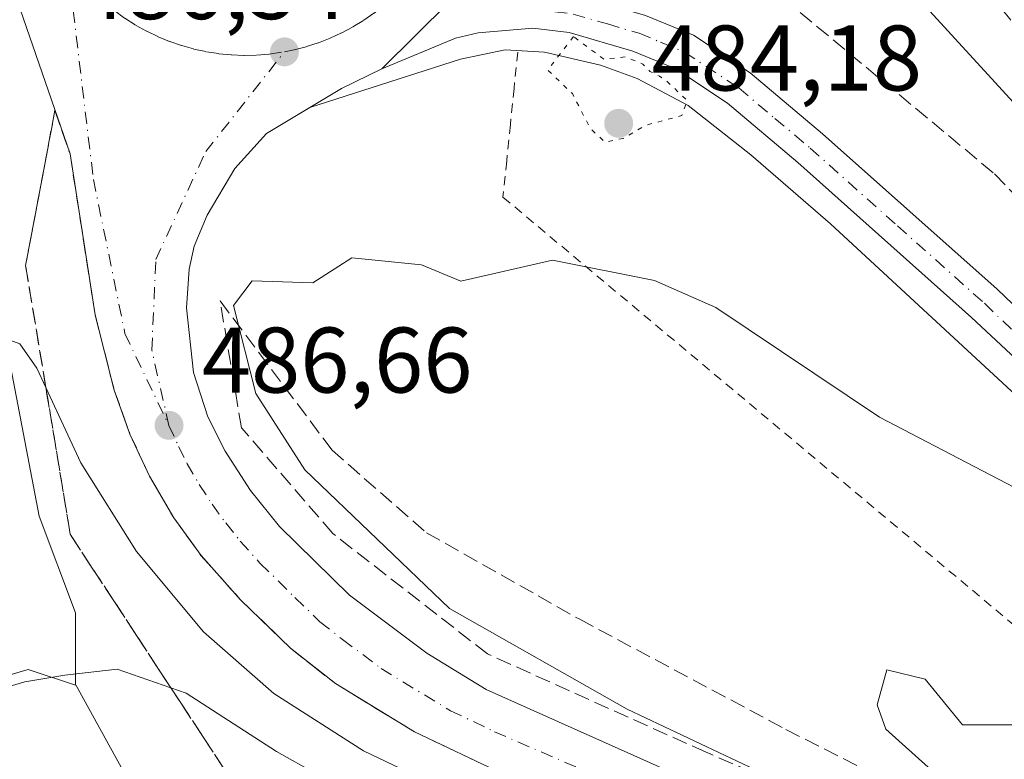
# Model space of a CAD drawing. Units: metres. Extents: x 634918 to 638380, y 4720492 to 4722873.
# Drawn here: x 636902 to 637009, y 4721589 to 4721668 of the extents above; entities that cross this region are included whole.
import ezdxf

# ---------------------------------------------------------------- set-up
doc = ezdxf.new("R2010")
doc.units = ezdxf.units.M
doc.header["$MEASUREMENT"] = 0
for name, pattern in [('DGN Style 2', [1.6480167562047852, 0.988810053722871, -0.6592067024819142]), ('DGN Style 3', [2.307223458686699, 1.648016756204785, -0.6592067024819142]), ('DGN Style 4', [2.6384748266838614, 1.318413404963828, -0.6592067024819142, 0.001648016756204785, -0.6592067024819142]), ('DGN Style 5', [1.1536117293433497, 0.4944050268614355, -0.6592067024819142])]:
    doc.linetypes.add(name, pattern=pattern)
for name, color, linetype, lineweight in [('Alambrada', 7, 'DGN Style 2', 0), ('Arcén (en calzada doble)', 91, 'Continuous', 13), ('Carretera de calzada única Cxs', 7, 'Continuous', 13), ('Carretera de calzada única eje', 7, 'DGN Style 4', 0), ('Cultivos herbáceos CxS', 92, 'Continuous', 0), ('Cultivos leñosos CxS', 92, 'Continuous', 0), ('Curva de nivel normal', 30, 'Continuous', 0), ('Curva de nivel normal depresión', 30, 'DGN Style 5', 0), ('Matorral CxS', 135, 'Continuous', 0), ('Núcleo urbano CxS', 7, 'Continuous', 0), ('Punto de cota en terreno', 7, 'Continuous', 0), ('Rótulo de punto de cota en terreno', 7, 'Continuous', 0), ('Talud superficial', 30, 'DGN Style 3', 0)]:
    doc.layers.add(name, color=color, linetype=linetype, lineweight=lineweight)
doc.styles.add('Style-Arial', font='txt')

# ---------------------------------------------------------------- blocks, each defined once
blk = doc.blocks.new('*U19')
at = {"layer": 'Núcleo urbano CxS', "color": 7, "linetype": 'Continuous', "lineweight": 0}
blk.add_polyline3d([(637174.9540999997, 4721415.831700001, 485.6582999999956), (637145.0579000004, 4721430.130100001, 485.8159000000014), (637129.4601999996, 4721441.828600001, 486.9686999999976), (637090.4653000003, 4721474.324300001, 488.3454000000056), (637090.4140999997, 4721474.343499999, 488.3531999999978), (637059.2692999998, 4721486.0229, 497.3184999999939), (637041.0719999997, 4721501.6209, 502.2448000000004), (637035.8727000002, 4721512.019500001, 503.3558000000049), (637020.2748999996, 4721528.917099999, 502.6266000000033), (637009.8762999997, 4721541.9155, 499.9358000000066), (637000.7774999999, 4721548.4147, 499.1150000000052), (636992.1876999997, 4721546.505899999, 501.5690000000032), (636989.0107000005, 4721554.626499999, 499.8767999999982), (636979.9801000003, 4721551.0145, 504.3291999999929), (636966.9817000005, 4721552.314300001, 506.9317000000011), (636952.6836999999, 4721561.4133, 505.4118000000017), (636929.2867000002, 4721574.411699999, 501.6346999999951), (636914.9886999996, 4721584.8103, 497.5448000000034), (636908.5702999998, 4721596.4801, 494.7522999999928), (636908.4896999998, 4721596.507099999, 494.7448000000004), (636908.4896999998, 4721604.307700001, 493.3812999999937), (636904.5904999999, 4721614.706300001, 491.8380000000034), (636898.0919000005, 4721648.501499999, 488.3107000000019)], dxfattribs=at)
blk = doc.blocks.new('5PATER')
at = {"layer": 'Cultivos leñosos CxS', "linetype": 'Continuous', "lineweight": 0}
h = blk.add_hatch(color=51, dxfattribs=at)
edge = h.paths.add_edge_path()
edge.add_ellipse((0, 0), major_axis=(-0.1095731443231308, -0.1110710700762829), ratio=0.9994222409660322, start_angle=0, end_angle=360)
blk = doc.blocks.new('*U33')
at = {"layer": 'Carretera de calzada única Cxs', "color": 7, "linetype": 'Continuous', "lineweight": 13}
for points in [[(636948.7801000001, 4721670.0701, 486.1404999999941), (636941.4901000002, 4721662.870100001, 486.559699999998), (636937.1501000002, 4721660.7601, 486.7544000000053), (636933.7301000003, 4721658.700099999, 486.665399999998), (636929.0601000005, 4721655.890100001, 486.7752000000037), (636925.6501000002, 4721652.120100001, 486.8414000000049), (636922.6801000005, 4721647.110099999, 486.8561000000045), (636921.2901, 4721643.780099999, 486.991399999999), (636920.7200999996, 4721641.3101, 487.0880999999936), (636920.4600999998, 4721637.120100001, 487.2406000000047), (636921.2100999998, 4721630.170100001, 487.3748999999953), (636922.7500999998, 4721625.4101, 487.5127000000066), (636924.6001000004, 4721621.690099999, 487.7578000000067), (636927.3300999999, 4721617.4801, 487.7361999999994), (636930.4600999998, 4721613.600099999, 488.0687000000034), (636937.9901000002, 4721606.200099999, 488.3466999999946), (636946.3400999998, 4721599.950099999, 488.9308000000019), (636952.7301000003, 4721596.050100001, 489.0969000000041), (637004.8701, 4721572.7401, 490.7724000000017)], [(637175.8400999998, 4721423.470100001, 487.1717999999965), (637117.6601, 4721475.200099999, 488.5213999999978), (637068.4101, 4721521.040100001, 489.832899999994), (637053.5601000005, 4721533.670100001, 490.2550000000047), (637034.1601, 4721547.9801, 490.579700000002), (637023.9401000004, 4721554.6501, 490.6765000000014), (637015.1401000004, 4721559.890100001, 490.8347000000067), (637008.8201000001, 4721563.210100001, 490.553700000004), (636982.6801000005, 4721575.020099999, 490.5322000000015), (636978.4200999998, 4721576.620100001, 490.2455000000046), (636954.5301000001, 4721586.960100001, 489.6763999999966), (636945.0201000003, 4721591.4801, 489.4793000000063), (636936.4901000002, 4721596.6801, 489.1581000000006), (636931.6401000004, 4721600.4801, 489.0142999999953), (636926.2600999996, 4721605.710100001, 488.876099999994), (636922.0100999996, 4721610.470100001, 488.8081999999995), (636919.0701000001, 4721614.520099999, 488.4587000000029), (636916.4501, 4721619.020099999, 488.2759999999981), (636914.3601000002, 4721623.550100001, 488.0883999999933), (636912.6601, 4721628.2601, 487.8885000000009), (636910.6201, 4721636.370100001, 487.8368999999948), (636907.9001000002, 4721653.700099999, 487.2128999999986), (636901.2001, 4721673.1601, 486.9593000000023)]]:
    blk.add_polyline3d(points, dxfattribs=at)

msp = doc.modelspace()

# ---------------------------------------------------------------- linework, layer by layer
at = {"layer": 'Alambrada', "color": 7, "linetype": 'DGN Style 2', "lineweight": 0}
msp.add_polyline3d([(636956.1300999997, 4721664.6601, 486.6716000000015), (636955.7324999999, 4721660.7575, 487.0283999999957), (636955.3350999998, 4721656.8551, 487.1769999999961), (636954.9375, 4721652.952500001, 488.0059000000037), (636954.5401, 4721649.050100001, 488.8037999999942), (636958.3327000003, 4721645.875299999, 489.396900000007), (636962.1253000004, 4721642.7005, 489.8812000000034), (636965.9178999999, 4721639.525900001, 490.3787000000011), (636969.7105, 4721636.351100001, 490.9017000000022), (636973.5033, 4721633.176300001, 491.3695000000008), (636977.2959000003, 4721630.001700001, 491.6278000000021), (636981.0884999996, 4721626.826900001, 491.9024999999965), (636984.8810999999, 4721623.652100001, 492.2409000000043), (636988.6737000003, 4721620.477499999, 492.4906999999948), (636992.4663000006, 4721617.3027, 492.6965999999957), (636996.2588999998, 4721614.127900001, 492.8589000000065), (637000.0516999997, 4721610.953299999, 493.0013000000035), (637003.8443, 4721607.7785, 493.2155999999959), (637007.6369000003, 4721604.603700001, 493.4446999999927), (637011.4294999996, 4721601.428900001, 493.7364999999991)], dxfattribs=at)
at = {"layer": 'Arcén (en calzada doble)', "color": 91, "linetype": 'Continuous', "lineweight": 13}
msp.add_polyline3d([(637404.0900999998, 4721267.9801, 491.1836000000039), (637341.4301000005, 4721312.920100001, 490.251900000003), (637316.6401000004, 4721331.630100001, 489.8193000000028), (637287.5900999998, 4721353.7601, 489.3974000000017), (637248.7200999996, 4721384.780099999, 488.7137999999978), (637204.8800999997, 4721424.460100001, 489.0736999999936), (637174.1700999998, 4721455.3201, 489.6266999999935), (637147.3901000004, 4721485.940099999, 490.6000000000058), (637127.2500999998, 4721508.450099999, 490.9238000000041), (637125.8400999998, 4721510.020099999, 490.4425000000047), (637120.8701, 4721515.380100001, 490.8269), (637104.6201, 4721532.890100001, 491.5819000000047), (637072.0500999996, 4721567.030099999, 491.8643000000012), (637044.7100999998, 4721594.630100001, 490.7174999999989), (637018.3201000001, 4721619.8201, 488.6331999999966), (636989.8000999996, 4721646.190099999, 486.4974999999977), (636981.2200999996, 4721653.590100001, 486.1352999999945), (636974.4901000002, 4721658.9001, 486.1465999999928), (636969.0100999996, 4721661.8301, 486.0632999999943), (636965.0601000005, 4721663.270099999, 486.5650000000023), (636959.0000999998, 4721664.670100001, 486.8383999999933), (636954.7701000003, 4721664.9001, 486.4498000000021), (636949.9600999998, 4721663.9101, 486.2603999999993), (636933.7301000003, 4721658.700099999, 486.665399999998)], dxfattribs=at)
at = {"layer": 'Carretera de calzada única Cxs', "color": 7, "linetype": 'Continuous', "lineweight": 13, "extrusion": (0.7021473934791919, -0.7051919973290434, 0.09845448051486333), "elevation": -2882404.159025232, "flags": 128}
msp.add_lwpolyline([(3782848.076556758, 285660.0272299369), (3782858.322647717, 285659.6059833335), (3782860.804602007, 285659.5886993603)], dxfattribs=at)
msp.add_lwpolyline([(3782848.076556758, 285660.0272299369), (3782858.322647717, 285659.6059833335), (3782860.804602007, 285659.5886993603)], dxfattribs=at)
at = {"layer": 'Carretera de calzada única Cxs', "color": 7, "linetype": 'Continuous', "lineweight": 13}
for points in [[(637175.8400999998, 4721423.470100001, 487.1717999999965), (637117.6601, 4721475.200099999, 488.5213999999978), (637068.4101, 4721521.040100001, 489.832899999994), (637053.5601000005, 4721533.670100001, 490.2550000000047), (637034.1601, 4721547.9801, 490.579700000002), (637023.9401000004, 4721554.6501, 490.6765000000014), (637015.1401000004, 4721559.890100001, 490.8347000000067), (637008.8201000001, 4721563.210100001, 490.553700000004), (636982.6801000005, 4721575.020099999, 490.5322000000015), (636978.4200999998, 4721576.620100001, 490.2455000000046), (636954.5301000001, 4721586.960100001, 489.6763999999966), (636945.0201000003, 4721591.4801, 489.4793000000063), (636936.4901000002, 4721596.6801, 489.1581000000006), (636931.6401000004, 4721600.4801, 489.0142999999953), (636926.2600999996, 4721605.710100001, 488.876099999994), (636922.0100999996, 4721610.470100001, 488.8081999999995), (636919.0701000001, 4721614.520099999, 488.4587000000029), (636916.4501, 4721619.020099999, 488.2759999999981), (636914.3601000002, 4721623.550100001, 488.0883999999933), (636912.6601, 4721628.2601, 487.8885000000009), (636910.6201, 4721636.370100001, 487.8368999999948), (636907.9001000002, 4721653.700099999, 487.2128999999986), (636901.2001, 4721673.1601, 486.9593000000023)], [(637017.7100999998, 4721624.2501, 488.4277000000002), (637005.0201000003, 4721636.110099999, 487.3647999999957), (636986.2901, 4721652.790100001, 486.2755000000034), (636978.7100999998, 4721659.1601, 486.1071999999986), (636973.1401000004, 4721662.850099999, 486.2087999999931), (636968.5201000003, 4721664.7601, 486.0795999999973), (636961.6801000005, 4721666.7601, 486.2988999999943), (636957.7701000003, 4721667.2301, 486.1987999999984), (636951.8501000004, 4721666.7501, 486.1166999999987), (636949.4301000005, 4721666.170100001, 486.1910999999964), (636941.4901000002, 4721662.870100001, 486.559699999998), (636948.7801000001, 4721670.0701, 486.1404999999941), (636950.5401, 4721671.8201, 486.1233000000066), (636952.3800999997, 4721671.520099999, 486.1128000000026), (636957.8501000004, 4721671.3301, 486.1585000000051), (636962.5000999998, 4721670.770099999, 486.0415000000066), (636969.8800999997, 4721668.620100001, 485.9152000000031), (636975.0701000001, 4721666.470100001, 485.9818999999989), (636981.1601, 4721662.440099999, 486.0893999999971), (636988.9600999998, 4721655.880100001, 486.2293000000063), (637007.7701000003, 4721639.130100001, 487.2921000000061), (637054.5100999996, 4721594.420100001, 491.225900000005)], [(636950.5401, 4721671.8201, 486.1233000000066), (636952.3800999997, 4721671.520099999, 486.1128000000026), (636957.8501000004, 4721671.3301, 486.1585000000051), (636962.5000999998, 4721670.770099999, 486.0415000000066), (636969.8800999997, 4721668.620100001, 485.9152000000031), (636975.0701000001, 4721666.470100001, 485.9818999999989), (636981.1601, 4721662.440099999, 486.0893999999971), (636988.9600999998, 4721655.880100001, 486.2293000000063), (637007.7701000003, 4721639.130100001, 487.2921000000061), (637054.5100999996, 4721594.420100001, 491.225900000005), (637070.1601, 4721578.800100001, 491.8092999999935), (637087.2801000001, 4721560.540100001, 491.9397000000026), (637104.9001000002, 4721542.5101, 491.3291999999929), (637124.9600999998, 4721520.4101, 490.3601000000053)], [(637122.3501000004, 4721517.210100001, 491.0589999999939), (637101.9301000005, 4721539.710100001, 491.5829999999987), (637084.3300999999, 4721557.720100001, 491.9407999999967), (637067.2301000003, 4721575.960100001, 491.7255000000005), (637051.6501000002, 4721591.5101, 491.0835999999982), (637017.7100999998, 4721624.2501, 488.4277000000002), (637005.0201000003, 4721636.110099999, 487.3647999999957), (636986.2901, 4721652.790100001, 486.2755000000034), (636978.7100999998, 4721659.1601, 486.1071999999986), (636973.1401000004, 4721662.850099999, 486.2087999999931), (636968.5201000003, 4721664.7601, 486.0795999999973), (636961.6801000005, 4721666.7601, 486.2988999999943), (636957.7701000003, 4721667.2301, 486.1987999999984), (636951.8501000004, 4721666.7501, 486.1166999999987), (636949.4301000005, 4721666.170100001, 486.1910999999964), (636941.4901000002, 4721662.870100001, 486.559699999998)], [(636941.4901000002, 4721662.870100001, 486.559699999998), (636937.1501000002, 4721660.7601, 486.7544000000053), (636933.7301000003, 4721658.700099999, 486.665399999998), (636929.0601000005, 4721655.890100001, 486.7752000000037), (636925.6501000002, 4721652.120100001, 486.8414000000049), (636922.6801000005, 4721647.110099999, 486.8561000000045), (636921.2901, 4721643.780099999, 486.991399999999), (636920.7200999996, 4721641.3101, 487.0880999999936), (636920.4600999998, 4721637.120100001, 487.2406000000047), (636921.2100999998, 4721630.170100001, 487.3748999999953), (636922.7500999998, 4721625.4101, 487.5127000000066), (636924.6001000004, 4721621.690099999, 487.7578000000067), (636927.3300999999, 4721617.4801, 487.7361999999994), (636930.4600999998, 4721613.600099999, 488.0687000000034), (636937.9901000002, 4721606.200099999, 488.3466999999946), (636946.3400999998, 4721599.950099999, 488.9308000000019), (636952.7301000003, 4721596.050100001, 489.0969000000041), (637004.8701, 4721572.7401, 490.7724000000017)]]:
    msp.add_polyline3d(points, dxfattribs=at)
at = {"layer": 'Carretera de calzada única eje', "color": 7, "linetype": 'DGN Style 4', "lineweight": 0}
for points in [[(636907.6001000004, 4721674.550100001, 487.0531999999948), (636910.4200999998, 4721650.950099999, 487.1983999999939), (636913.8201000001, 4721634.360099999, 487.5126000000019), (636918.5601000005, 4721624.4801, 487.6698999999935)], [(636907.6001000004, 4721674.550100001, 487.0531999999948), (636907.9901000002, 4721673.970100001, 487.1361000000034), (636908.8101000005, 4721672.890100001, 487.2137999999978), (636909.7001, 4721671.860099999, 487.2485000000015), (636910.6501000002, 4721670.880100001, 487.2765000000073), (636911.6601, 4721669.960100001, 487.2685999999958), (636912.7200999996, 4721669.100099999, 487.210699999996), (636913.8201000001, 4721668.300100001, 487.1002000000008), (636914.9700999996, 4721667.5701, 487.0170000000071), (636916.1601, 4721666.9101, 487.0011999999988), (636917.3901000004, 4721666.3201, 486.991200000004), (636918.6501000002, 4721665.800100001, 486.9713000000047), (636919.9401000004, 4721665.360099999, 486.9499999999971), (636921.2500999998, 4721664.9901, 486.9284999999945), (636922.5900999998, 4721664.700099999, 486.9073999999965), (636923.9301000005, 4721664.4901, 486.886599999998), (636925.2901, 4721664.360099999, 486.8659000000043), (636926.6501000002, 4721664.3101, 486.8469000000041), (636928.0201000003, 4721664.340100001, 486.8191999999981), (636929.3701, 4721664.450099999, 486.7758000000031), (636930.9901000002, 4721664.690099999, 486.7246000000014)], [(636930.9901000002, 4721664.690099999, 486.7246000000014), (636932.0601000005, 4721664.9101, 486.6898999999976), (636933.3800999997, 4721665.2501, 486.6579999999958), (636934.6801000005, 4721665.670100001, 486.6251000000047), (636935.9401000004, 4721666.170100001, 486.5816999999952), (636937.1801000005, 4721666.7401, 486.5252000000037), (636938.3800999997, 4721667.380100001, 486.4640000000073), (636939.5500999996, 4721668.100099999, 486.4208999999974), (636940.6700999998, 4721668.870100001, 486.3800000000047), (636941.7401000002, 4721669.720100001, 486.3365999999951), (636942.9200999998, 4721670.780099999, 486.2875000000058)], [(636942.9200999998, 4721670.780099999, 486.2875000000058), (636951.7500999998, 4721669.710100001, 486.1067000000039), (636955.0701000001, 4721669.370100001, 486.1226000000024), (636957.8101000005, 4721669.280099999, 486.1434000000008), (636960.1300999997, 4721669.0001, 486.1128999999929), (636962.0900999998, 4721668.7601, 486.0941000000021), (636965.7801000001, 4721667.690099999, 486.0776999999944), (636969.2001, 4721666.690099999, 486.0972000000039), (636971.5100999996, 4721665.7301, 486.1450000000041), (636974.1001000004, 4721664.6601, 486.1165000000037), (636979.9301000005, 4721660.800100001, 486.110400000005), (636983.8300999999, 4721657.520099999, 486.196100000001), (636987.6300999997, 4721654.3301, 486.3053999999975), (636997.0301000001, 4721645.960100001, 486.7728999999963), (637006.3901000004, 4721637.620100001, 487.4069000000018), (637012.2401000002, 4721632.030099999, 487.8944999999949), (637018.5800999999, 4721626.100099999, 488.4073000000063), (637024.4200999998, 4721620.5101, 488.9545000000071), (637033.4600999998, 4721611.800100001, 489.7063000000053), (637039.3000999996, 4721606.210100001, 490.1992999999929), (637047.2401000002, 4721598.550100001, 490.7445000000008), (637053.0800999999, 4721592.960100001, 491.1214000000036), (637068.7001, 4721577.380100001, 491.732999999993)], [(636918.5601000005, 4721624.4801, 487.6698999999935), (636916.7100999998, 4721632.5801, 487.382700000002), (636917.1401000004, 4721642.3201, 487.0996000000014), (636922.5201000003, 4721653.950099999, 486.7887000000047), (636930.9901000002, 4721664.690099999, 486.7246000000014)], [(636918.5601000005, 4721624.4801, 487.6698999999935), (636919.6001000004, 4721622.210100001, 487.7353000000003), (636920.5201000003, 4721620.350099999, 487.8141999999935), (636921.8300999999, 4721618.100099999, 487.8845000000001), (636923.2001, 4721616.0001, 487.9713999999949), (636924.6700999998, 4721613.970100001, 488.0565000000061), (636926.2301000003, 4721612.030099999, 488.1278000000021), (636928.3601000002, 4721609.6501, 488.1934000000037), (636932.1300999997, 4721605.950099999, 488.313599999994), (636934.8101000005, 4721603.340100001, 488.4551999999967), (636937.2401000002, 4721601.440099999, 488.5400999999983), (636941.4101, 4721598.3101, 488.7247000000062), (636948.8800999997, 4721593.7601, 489.0237999999954), (636953.6300999997, 4721591.5001, 489.196100000001), (636965.5701000001, 4721586.3301, 489.5638999999938)]]:
    msp.add_polyline3d(points, dxfattribs=at)
at = {"layer": 'Cultivos herbáceos CxS', "color": 92, "linetype": 'Continuous', "lineweight": 0}
for points in [[(636898.0919000005, 4721648.501499999, 488.3107000000019), (636904.5904999999, 4721614.706300001, 491.8380000000034), (636908.4896999998, 4721604.307700001, 493.3812999999937), (636908.4896999998, 4721596.507099999, 494.7448000000004), (636903.3784999996, 4721598.211300001, 494.267200000002), (636886.1771999998, 4721593.1395, 495.2293000000063)], [(636898.0919000005, 4721648.501499999, 488.3107000000019), (636904.5904999999, 4721614.706300001, 491.8380000000034), (636908.4896999998, 4721604.307700001, 493.3812999999937), (636908.4896999998, 4721596.507099999, 494.7448000000004)], [(636908.4896999998, 4721596.507099999, 494.7448000000004), (636903.3784999996, 4721598.211300001, 494.267200000002), (636886.1771999998, 4721593.1395, 495.2293000000063)]]:
    msp.add_polyline3d(points, dxfattribs=at)
at = {"layer": 'Curva de nivel normal', "color": 30, "linetype": 'Continuous', "lineweight": 0, "flags": 128}
for points, elevation in [([(636971.5099999999, 4721719.0001), (636970.3099999997, 4721717.870100001), (636967.4800000006, 4721709.620100001), (636994.2199999997, 4721675.970100001), (637016.1900000004, 4721651.9801)], 490), ([(637018.1799999997, 4721613.340100001), (636995.0800000001, 4721625.380100001), (636977.4600000001, 4721637.1801), (636970.8700000001, 4721640.0601), (636959.8799999999, 4721642.2501), (636950, 4721640.0001), (636945.75, 4721641.7501), (636938.2599999999, 4721642.5001), (636934.0499999998, 4721639.8101), (636927.5199999996, 4721640.040100001), (636925.5099999999, 4721637.370100001), (636927.9199999999, 4721627.920100001), (636933.1900000004, 4721619.700099999), (636948.7699999996, 4721604.770099999), (636967.9299999997, 4721593.9301), (636997.5199999996, 4721579.950099999)], 490), ([(636954.8499999996, 4721582.110099999), (636939.5199999996, 4721589.440099999), (636929.8399999999, 4721595.610099999), (636922.2800000003, 4721602.2601), (636915.0499999998, 4721610.890100001), (636909.0800000001, 4721620.4301), (636905.2975000005, 4721628.561699999), (636904.3399999999, 4721630.620100001), (636902.5099999999, 4721633.270099999), (636899.6399999997, 4721634.3101)], 490), ([(636943.1900000004, 4721582.0601), (636930.1399999997, 4721589.380100001), (636920.4100000003, 4721595.6601), (636918.7675999999, 4721596.225199999), (636912.9699999997, 4721598.220100001), (636907.3499999996, 4721597.600099999), (636903.0199999996, 4721596.880100001), (636899.4699999997, 4721595.8201)], 495), ([(636995.8899999997, 4721598.1501), (636994.8300000001, 4721594.380100001), (636995.79, 4721591.790100001), (637002.1100000005, 4721586.090100001), (637039.8099999997, 4721565.9801), (637085.4100000003, 4721529.700099999), (637087.8300000001, 4721529.4301), (637088.4900000002, 4721530.6501), (637084.0800000001, 4721539.2301), (637039.6900000004, 4721583.9101), (637026.8600000005, 4721592.8201), (637022, 4721592.360099999), (637015.6900000004, 4721589.590100001), (637010.1799999997, 4721592.2501), (637004.0499999998, 4721592.2501), (637000, 4721597.170100001), (636995.8899999997, 4721598.1501)], 495)]:
    msp.add_lwpolyline(points, dxfattribs=dict(at, elevation=elevation))
at = {"layer": 'Curva de nivel normal depresión', "color": 30, "linetype": 'DGN Style 5', "lineweight": 0, "elevation": 485, "flags": 128}
msp.add_lwpolyline([(636962.1399999997, 4721666.3301), (636959.3499999996, 4721662.7301), (636962.0099999999, 4721660.200099999), (636963.9500000002, 4721656.4301), (636965.5499999998, 4721654.960100001), (636967.4800000006, 4721655.370100001), (636970.0099999999, 4721656.8201), (636973.8099999997, 4721657.8301), (636974.3799999999, 4721659.4301), (636972.1799999997, 4721661.550100001), (636971.4000000004, 4721662.0701), (636970.3700000001, 4721662.590100001), (636969.5899999999, 4721663.370100001), (636967.7699999996, 4721664.1501), (636965.4299999997, 4721663.890100001), (636962.1399999997, 4721666.3301)], dxfattribs=at)
at = {"layer": 'Matorral CxS', "color": 135, "linetype": 'Continuous', "lineweight": 0}
for points in [[(636886.1771999998, 4721593.1395, 495.2293000000063), (636903.3784999996, 4721598.211300001, 494.267200000002), (636908.4896999998, 4721596.507099999, 494.7448000000004), (636908.5702999998, 4721596.4801, 494.7522999999928), (636914.9886999996, 4721584.8103, 497.5448000000034)], [(636908.4896999998, 4721596.507099999, 494.7448000000004), (636903.3784999996, 4721598.211300001, 494.267200000002), (636886.1771999998, 4721593.1395, 495.2293000000063)], [(636908.4896999998, 4721596.507099999, 494.7448000000004), (636908.5702999998, 4721596.4801, 494.7522999999928), (636914.9886999996, 4721584.8103, 497.5448000000034), (636929.2867000002, 4721574.411699999, 501.6346999999951), (636952.6836999999, 4721561.4133, 505.4118000000017), (636966.9817000005, 4721552.314300001, 506.9317000000011), (636979.9801000003, 4721551.0145, 504.3291999999929), (636989.0107000005, 4721554.626499999, 499.8767999999982), (636992.1876999997, 4721546.505899999, 501.5690000000032), (637000.7774999999, 4721548.4147, 499.1150000000052), (637009.8762999997, 4721541.9155, 499.9358000000066), (637020.2748999996, 4721528.917099999, 502.6266000000033), (637035.8727000002, 4721512.019500001, 503.3558000000049), (637041.0719999997, 4721501.6209, 502.2448000000004), (637059.2692999998, 4721486.0229, 497.3184999999939), (637090.4140999997, 4721474.343499999, 488.3531999999978)]]:
    msp.add_polyline3d(points, dxfattribs=at)
at = {"layer": 'Núcleo urbano CxS', "color": 7, "linetype": 'Continuous', "lineweight": 0}
for points in [[(636898.0919000005, 4721648.501499999, 488.3107000000019), (636904.5904999999, 4721614.706300001, 491.8380000000034), (636908.4896999998, 4721604.307700001, 493.3812999999937), (636908.4896999998, 4721596.507099999, 494.7448000000004)], [(636908.4896999998, 4721596.507099999, 494.7448000000004), (636908.5702999998, 4721596.4801, 494.7522999999928), (636914.9886999996, 4721584.8103, 497.5448000000034), (636929.2867000002, 4721574.411699999, 501.6346999999951), (636952.6836999999, 4721561.4133, 505.4118000000017), (636966.9817000005, 4721552.314300001, 506.9317000000011), (636979.9801000003, 4721551.0145, 504.3291999999929), (636989.0107000005, 4721554.626499999, 499.8767999999982), (636992.1876999997, 4721546.505899999, 501.5690000000032), (637000.7774999999, 4721548.4147, 499.1150000000052), (637009.8762999997, 4721541.9155, 499.9358000000066), (637020.2748999996, 4721528.917099999, 502.6266000000033), (637035.8727000002, 4721512.019500001, 503.3558000000049), (637041.0719999997, 4721501.6209, 502.2448000000004), (637059.2692999998, 4721486.0229, 497.3184999999939), (637090.4140999997, 4721474.343499999, 488.3531999999978)]]:
    msp.add_polyline3d(points, dxfattribs=at)
at = {"layer": 'Talud superficial', "color": 30, "linetype": 'DGN Style 3', "lineweight": 0}
for points in [[(637063.5790999997, 4721593.7941, 491.8372999999993), (637064.9019999999, 4721589.4946, 491.7553000000044), (637029.5140000005, 4721628.851500001, 489.038400000005), (637007.3551000003, 4721651.671800001, 487.2623000000021), (636980.2352, 4721674.161499999, 485.0334000000003), (636971.3054999998, 4721680.7761, 484.380799999999), (636964.6908999998, 4721695.328199999, 484.5822999999946), (636972.9592000004, 4721714.841200001, 492.8309000000008), (637001.0712000001, 4721678.460899999, 492.6499999999942), (637034.1442, 4721636.4583, 492.571299999996)], [(637090.3285999997, 4721523.274599999, 493.1551999999938), (637094.2972999997, 4721512.360500001, 490.4692000000068), (637059.2400000002, 4721544.441299999, 492.3650000000052), (637042.0420000004, 4721556.016799999, 492.4045000000042), (637024.8441000005, 4721566.534, 492.0519000000059), (637004.7357000001, 4721577.1174, 491.8043999999937), (636976.4252000004, 4721589.2882, 491.1141000000061), (636952.8772, 4721599.8716, 489.9695999999968), (636936.2084999997, 4721612.836200001, 488.9689000000071), (636926.3658999996, 4721624.213300001, 488.1236999999965), (636924.0641000001, 4721637.892300001, 487.8842000000004), (636936.1290999996, 4721621.805600001, 491.2632000000012), (636946.2890999997, 4721612.9156, 492.3368999999948), (636962.7991000004, 4721603.6022, 493.880799999999), (636985.0242, 4721591.7489, 493.8669999999984), (637012.9642000003, 4721577.567199999, 494.2307000000001), (637033.1123000003, 4721566.9309, 495.0013000000035), (637050.3102000002, 4721560.977800001, 497.3160999999964), (637061.2242999999, 4721553.7017, 496.4293999999937), (637067.5082, 4721545.102700001, 495.0574999999953)]]:
    msp.add_polyline3d(points, close=True, dxfattribs=at)
for points in [[(637064.9019999999, 4721589.4946, 491.5071000000025), (637029.5140000005, 4721628.851500001, 488.5660999999964), (637007.3551000003, 4721651.671800001, 486.9085000000051), (636980.2352, 4721674.161499999, 484.8034000000043), (636971.3054999998, 4721680.7761, 484.1153000000049), (636964.6908999998, 4721695.328199999, 484.4140999999945), (636972.9592000004, 4721714.841200001, 488.8962999999931)], [(636924.5800000001, 4721587.370100001, 497.8660999999993), (636922.2000000002, 4721591.0001, 496.8567999999942), (636919.8200000003, 4721594.620100001, 495.5776000000042), (636918.7675999999, 4721596.225199999, 495.2011000000057), (636917.4400000004, 4721598.2501, 494.9213000000018), (636915.0599999997, 4721601.870100001, 493.9698000000063), (636912.6799999997, 4721605.5001, 493.5041999999958), (636910.2999999998, 4721609.120100001, 492.6630000000005), (636907.9199999999, 4721612.7501, 492.2759999999981), (636905.2975000005, 4721628.561699999, 489.7514999999985), (636903.1200000001, 4721641.690099999, 488.8032999999996), (636906.2800000003, 4721658.4101, 487.1695999999939), (636907.9000000004, 4721653.700099999, 487.2128999999986), (636910.6200000001, 4721636.370100001, 487.8369999999995), (636911.6399999997, 4721632.3101, 487.8546999999963), (636912.6600000003, 4721628.2601, 487.8885000000009), (636913.5099999999, 4721625.9001, 487.9897999999957), (636914.3600000005, 4721623.550100001, 488.0883999999933), (636916.4500000002, 4721619.020099999, 488.2759999999981), (636919.0700000003, 4721614.520099999, 488.4587000000029), (636920.54, 4721612.4901, 488.5197000000044), (636922.0099999999, 4721610.470100001, 488.8081999999995), (636924.1399999997, 4721608.090100001, 488.9468000000052), (636926.2599999999, 4721605.710100001, 488.876099999994), (636928.9500000002, 4721603.100099999, 488.7951999999932), (636931.6399999997, 4721600.4801, 489.0142999999953), (636934.0700000003, 4721598.5801, 489.0681999999942), (636936.4900000002, 4721596.6801, 489.1582000000053), (636940.75, 4721594.0801, 489.2747999999993), (636945.0199999996, 4721591.4801, 489.4793000000063), (636948.1900000004, 4721589.970100001, 489.659799999994), (636951.3600000005, 4721588.470100001, 489.6548999999941)], [(636906.2800000003, 4721658.4101, 486.9888999999966), (636903.1200000001, 4721641.690099999, 488.4281999999948), (636905.2975000005, 4721628.561699999, 489.5954000000056), (636907.9199999999, 4721612.7501, 491.9266000000061), (636910.2999999998, 4721609.120100001, 492.3187000000034), (636912.6799999997, 4721605.5001, 492.9572999999946), (636915.0599999997, 4721601.870100001, 493.3418999999994), (636917.4400000004, 4721598.2501, 494.3929000000062), (636918.7675999999, 4721596.225199999, 494.6174000000028), (636919.8200000003, 4721594.620100001, 494.9609999999957), (636922.2000000002, 4721591.0001, 496.1784000000043), (636924.5800000001, 4721587.370100001, 497.0641999999935)], [(636906.2800000003, 4721658.4101, 486.9888999999966), (636907.9000000004, 4721653.700099999, 486.9817999999942), (636910.6200000001, 4721636.370100001, 487.8269), (636911.6399999997, 4721632.3101, 487.778999999995), (636912.6600000003, 4721628.2601, 487.7103999999963), (636913.5099999999, 4721625.9001, 487.8806000000041), (636914.3600000005, 4721623.550100001, 488.0500000000029), (636916.4500000002, 4721619.020099999, 488.1413999999932), (636919.0700000003, 4721614.520099999, 488.2660999999935), (636920.54, 4721612.4901, 488.3185999999987), (636922.0099999999, 4721610.470100001, 488.321100000001), (636924.1399999997, 4721608.090100001, 488.2985000000045), (636926.2599999999, 4721605.710100001, 488.4612999999954), (636928.9500000002, 4721603.100099999, 488.4513000000007), (636931.6399999997, 4721600.4801, 488.6628000000055), (636934.0700000003, 4721598.5801, 488.6882000000041), (636936.4900000002, 4721596.6801, 488.8249999999971), (636940.75, 4721594.0801, 488.8812999999937), (636945.0199999996, 4721591.4801, 489.0065999999933), (636948.1900000004, 4721589.970100001, 488.9881000000024), (636951.3600000005, 4721588.470100001, 489.0844999999972)], [(637094.2972999997, 4721512.360500001, 490.3488999999972), (637059.2400000002, 4721544.441299999, 492.3533000000025), (637042.0420000004, 4721556.016799999, 492.3231999999989), (637024.8441000005, 4721566.534, 492.0773000000045), (637004.7357000001, 4721577.1174, 491.6671000000061), (636976.4252000004, 4721589.2882, 490.9802999999956), (636952.8772, 4721599.8716, 489.7063000000053), (636936.2084999997, 4721612.836200001, 488.6465999999928), (636926.3658999996, 4721624.213300001, 487.750199999995), (636924.0641000001, 4721637.892300001, 487.3706999999995)], [(636924.0641000001, 4721637.892300001, 487.3706999999995), (636936.1290999996, 4721621.805600001, 490.6777000000002), (636946.2890999997, 4721612.9156, 492.0721000000049), (636962.7991000004, 4721603.6022, 493.5497999999934), (636985.0242, 4721591.7489, 493.7103999999963), (637012.9642000003, 4721577.567199999, 493.946100000001), (637033.1123000003, 4721566.9309, 494.8252999999968), (637050.3102000002, 4721560.977800001, 497.2734999999957), (637061.2242999999, 4721553.7017, 496.3258999999962), (637067.5082, 4721545.102700001, 495.0031000000017), (637090.3285999997, 4721523.274599999, 493.0742999999929), (637094.2972999997, 4721512.360500001, 490.3488999999972)]]:
    msp.add_polyline3d(points, dxfattribs=at)

# ---------------------------------------------------------------- block references
at = {"layer": 'Carretera de calzada única Cxs', "color": 7, "linetype": 'Continuous', "lineweight": 13}
msp.add_blockref('*U33', (0, 0), dxfattribs=at)
at = {"layer": 'Núcleo urbano CxS', "color": 7, "linetype": 'Continuous', "lineweight": 0}
msp.add_blockref('*U19', (0, 0), dxfattribs=at)
at = {"layer": 'Punto de cota en terreno', "color": 7, "linetype": 'Continuous', "lineweight": 0, "xscale": 10, "yscale": 10, "zscale": 10}
for p in [(636931, 4721664.689999999, 486.5399999999936), (636967, 4721657, 484.179999999993), (636918.5700000003, 4721624.480000001, 486.6600000000035)]:
    msp.add_blockref('5PATER', p, dxfattribs=at)

# ---------------------------------------------------------------- texts
at = {"layer": 'Rótulo de punto de cota en terreno', "color": 7, "linetype": 'Continuous', "lineweight": 0, "style": 'Style-Arial'}
for s, p in [('486,54', (636908.5866, 4721668.217800001)), ('484,18', (636970.5278000003, 4721660.527799999)), ('486,66', (636922.0977999996, 4721628.0078))]:
    msp.add_text(s, height=7.000000000000002, dxfattribs=at).set_placement(p)

doc.saveas('drawing.dxf')
